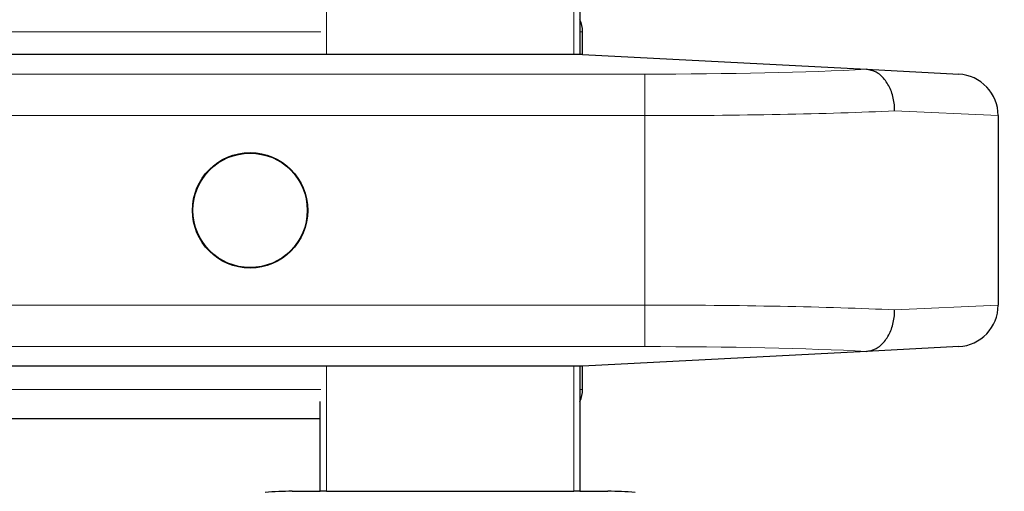
# Model space of a CAD drawing. Units: millimetres. Extents: x 0 to 210, y 0 to 297.
# Drawn here: x 166 to 171, y 214 to 216 of the extents above; entities that cross this region are included whole.
import ezdxf

# ---------------------------------------------------------------- set-up
doc = ezdxf.new("R2010")
doc.units = ezdxf.units.MM
doc.styles.add('SLDTEXTSTYLE1', font='TXT', dxfattribs={"width": 0.75})
doc.dimstyles.new('SLDDIMSTYLE0', dxfattribs={"dimtxt": 3.5, "dimasz": 3.302, "dimexe": 0, "dimexo": 0.0625, "dimgap": 0.875, "dimtad": 1, "dimdec": 0, "dimlfac": 20, "dimrnd": 1e-09, "dimzin": 12, "dimdsep": 46, "dimtxsty": 'SLDTEXTSTYLE1', "dimsah": 1, "dimcen": 0.09, "dimadec": 0, "dimazin": 3, "dimtol": 1, "dimtp": 3, "dimtm": 3, "dimtfac": 1, "dimtdec": 0, "dimtofl": 0, "dimtmove": 0, "dimatfit": 3, "dimfxl": 0, "dimfrac": 2, "dimtolj": 1, "dimarcsym": 0})

# ---------------------------------------------------------------- blocks, each defined once
blk = doc.blocks.new('_D')
at = {"color": 7, "linetype": 'Continuous', "lineweight": 0}
for p, q in [((139.7046, 252.458), (180.6543, 252.458)), ((179.6543, 252.458), (179.6543, 205.8502)), ((139.34, 205.8502), (180.6543, 205.8502))]:
    blk.add_line(p, q, dxfattribs=at)
at = {"color": 7, "linetype": 'Continuous', "lineweight": 18}
for points in [[(179.6543, 252.458), (179.1543, 249.156), (180.1543, 249.156)], [(179.6543, 205.8502), (180.1543, 209.1522), (179.1543, 209.1522)]]:
    blk.add_solid(points, dxfattribs=at)
at = {"color": 7, "linetype": 'Continuous', "lineweight": 18, "char_height": 3.5, "attachment_point": 1, "rotation": 90, "style": 'SLDTEXTSTYLE1'}
for s, insert in [('±3', (175.1426, 231.1253)), ('932', (175.1426, 222.0544))]:
    blk.add_mtext(s, dxfattribs=dict(at, insert=insert))

msp = doc.modelspace()

# ---------------------------------------------------------------- linework, layer by layer
at = {"color": 8, "linetype": 'Continuous', "lineweight": 18}
for p, q in [((167.86997, 236.81016), (167.86997, 216.02116)), ((169.05997, 216.02116), (169.05997, 236.81016)), ((138.96224, 216.13016), (167.8427, 216.13016)), ((169.08997, 216.13016), (169.10247, 216.13016)), ((164.68531, 215.92628), (169.40247, 215.92628)), ((169.40247, 215.92628), (169.40247, 215.72655)), ((169.40247, 215.72655), (164.68531, 215.72655)), ((169.40247, 214.81577), (169.40247, 215.72655)), ((171.10247, 215.72655), (170.60455, 215.74957)), ((164.68531, 214.81577), (169.40247, 214.81577)), ((169.40247, 214.61604), (169.40247, 214.81577)), ((170.60455, 214.79274), (171.10247, 214.81577)), ((169.40247, 214.61604), (164.68531, 214.61604)), ((167.86997, 214.52116), (167.86997, 213.92016)), ((169.05997, 213.92016), (169.05997, 214.52116)), ((138.96224, 214.41016), (167.8427, 214.41016)), ((169.10247, 214.41016), (169.08997, 214.41016))]:
    msp.add_line(p, q, dxfattribs=at)
at = {"color": 7, "linetype": 'Continuous', "lineweight": 25}
for p, q in [((169.08997, 236.81016), (169.08997, 216.02116)), ((169.10247, 216.02116), (169.10247, 216.13016)), ((169.10247, 216.02116), (162.87484, 216.02116)), ((169.10247, 216.02116), (170.46835, 215.94958)), ((170.46835, 215.94958), (170.91294, 215.92628)), ((171.10247, 215.72655), (171.10247, 214.81577)), ((170.91294, 214.61604), (170.46835, 214.59274)), ((170.46835, 214.59274), (169.10247, 214.52116)), ((169.10247, 214.52116), (162.87484, 214.52116)), ((169.08997, 214.52116), (169.08997, 213.92016)), ((169.10247, 214.41016), (169.10247, 214.52116)), ((167.83997, 213.92016), (167.83997, 214.35233)), ((138.96497, 214.27016), (167.83997, 214.27016)), ((167.70546, 213.92016), (167.83997, 213.92016)), ((167.86997, 213.92016), (167.83997, 213.92016)), ((167.86997, 213.92016), (168.03343, 213.92016)), ((168.03343, 213.92016), (168.46497, 213.92016)), ((168.46497, 213.92016), (168.89651, 213.92016)), ((168.89651, 213.92016), (169.05997, 213.92016)), ((169.08997, 213.92016), (169.05997, 213.92016)), ((169.08997, 213.92016), (169.22448, 213.92016))]:
    msp.add_line(p, q, dxfattribs=at)
for radius in [0.2775, 0.275]:
    msp.add_circle((167.50247, 215.27116), radius, dxfattribs=at)
for centre, radius, start, end in [((168.96247, 216.13016), 0.14, 0, 24.39575), ((170.90247, 215.72655), 0.2, 0, 87), ((170.90247, 214.81577), 0.2, 273, 0), ((168.96247, 214.41016), 0.14, 335.60425, 0), ((167.70546, 212.42016), 1.5, 90, 95), ((169.22448, 212.42016), 1.5, 85, 90)]:
    msp.add_arc(centre, radius, start, end, dxfattribs=at)
at = {"color": 8, "linetype": 'Continuous', "lineweight": 18}
for centre, major_axis, ratio, start_param, end_param in [((169.40247, 216.00489), (1.5, 0), 0.0524078, 4.712389, 5.5027214), ((169.40247, 215.80516), (1.7, 0), 0.0462422, 4.712389, 5.4977871), ((169.40247, 214.73716), (1.7, 0), 0.0462422, 0.7853982, 1.5707963), ((169.40247, 214.53743), (1.5, 0), 0.0524078, 0.7804639, 1.5707963)]:
    msp.add_ellipse(centre, major_axis=major_axis, ratio=ratio, start_param=start_param, end_param=end_param, dxfattribs=at)
at = {"color": 7, "linetype": 'Continuous', "lineweight": 25}
for points, knots in [([(170.60455, 215.74957), (170.60455, 215.7504), (170.60451, 215.76271), (170.60207, 215.79741), (170.58806, 215.85139), (170.55722, 215.90378), (170.51583, 215.94045), (170.48418, 215.94653), (170.46835, 215.94958)], [0, 0, 0, 0, 0.008099, 0.1209104, 0.3408174, 0.5605988, 0.7802978, 1, 1, 1, 1]), ([(170.46835, 214.59274), (170.48418, 214.59578), (170.51583, 214.60187), (170.55722, 214.63854), (170.58806, 214.69093), (170.60207, 214.7449), (170.60451, 214.7796), (170.60455, 214.79192), (170.60455, 214.79274)], [0, 0, 0, 0, 0.2197022, 0.4394012, 0.6591826, 0.8790896, 0.991901, 1, 1, 1, 1])]:
    msp.add_open_spline(points, degree=3, knots=knots, dxfattribs=at)

# ---------------------------------------------------------------- dimensions: what is measured, and where the dimension line sits
at = {"color": 7, "linetype": 'Continuous', "lineweight": 18}
dim = msp.add_linear_dim(base=(179.6543, 205.85016), p1=(138.70463, 252.45804), p2=(138.33997, 205.85016), angle=90, dimstyle='SLDDIMSTYLE0', dxfattribs=at)
dim.commit()
dim.dimension.update_dxf_attribs({"geometry": '_D', "text_midpoint": (179.6543, 229.1541), "dimtype": 160})

doc.saveas('drawing.dxf')
